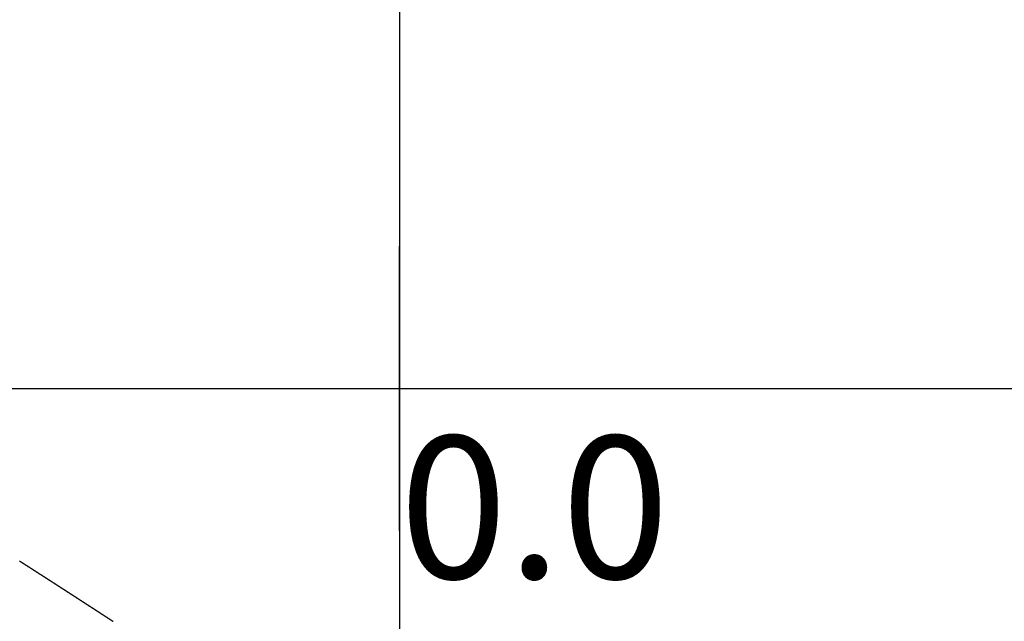
# Model space of a CAD drawing. Units: inches. Extents: x -2 to 2.64, y -1 to 2.83.
# Drawn here: x -0.2 to 0.32, y -0.12 to 0.19 of the extents above; entities that cross this region are included whole.
import ezdxf

# ---------------------------------------------------------------- set-up
doc = ezdxf.new("R2010")
doc.units = ezdxf.units.IN
doc.header["$MEASUREMENT"] = 0
doc.styles.add('arial', font='arial.ttf')

msp = doc.modelspace()

# ---------------------------------------------------------------- linework, layer by layer
for p, q in [((0, 1), (0, -1)), ((-2, 0), (2.5, 0)), ((-0.1998, -0.09079), (-0.1997, -0.09086)), ((-0.1997, -0.09086), (-0.1996, -0.09092)), ((-0.1996, -0.09092), (-0.1995, -0.09099)), ((-0.1995, -0.09099), (-0.1994, -0.09105)), ((-0.1994, -0.09105), (-0.1993, -0.09111)), ((-0.1993, -0.09111), (-0.1992, -0.09118)), ((-0.1992, -0.09118), (-0.1991, -0.09124)), ((-0.1991, -0.09124), (-0.199, -0.09131)), ((-0.199, -0.09131), (-0.1989, -0.09137)), ((-0.1989, -0.09137), (-0.1988, -0.09143)), ((-0.1988, -0.09143), (-0.1987, -0.0915)), ((-0.1987, -0.0915), (-0.1986, -0.09156)), ((-0.1986, -0.09156), (-0.1985, -0.09163)), ((-0.1985, -0.09163), (-0.1984, -0.09169)), ((-0.1984, -0.09169), (-0.1983, -0.09176)), ((-0.1983, -0.09176), (-0.1982, -0.09182)), ((-0.1982, -0.09182), (-0.1981, -0.09188)), ((-0.1981, -0.09188), (-0.198, -0.09195)), ((-0.198, -0.09195), (-0.1979, -0.09201)), ((-0.1979, -0.09201), (-0.1978, -0.09208)), ((-0.1978, -0.09208), (-0.1977, -0.09214)), ((-0.1977, -0.09214), (-0.1976, -0.0922)), ((-0.1976, -0.0922), (-0.1975, -0.09227)), ((-0.1975, -0.09227), (-0.1974, -0.09233)), ((-0.1974, -0.09233), (-0.1973, -0.0924)), ((-0.1973, -0.0924), (-0.1972, -0.09246)), ((-0.1972, -0.09246), (-0.1971, -0.09252)), ((-0.1971, -0.09252), (-0.197, -0.09259)), ((-0.197, -0.09259), (-0.1969, -0.09265)), ((-0.1969, -0.09265), (-0.1968, -0.09272)), ((-0.1968, -0.09272), (-0.1967, -0.09278)), ((-0.1967, -0.09278), (-0.1966, -0.09284)), ((-0.1966, -0.09284), (-0.1965, -0.09291)), ((-0.1965, -0.09291), (-0.1964, -0.09297)), ((-0.1964, -0.09297), (-0.1963, -0.09304)), ((-0.1963, -0.09304), (-0.1962, -0.0931)), ((-0.1962, -0.0931), (-0.1961, -0.09316)), ((-0.1961, -0.09316), (-0.196, -0.09323)), ((-0.196, -0.09323), (-0.1959, -0.09329)), ((-0.1959, -0.09329), (-0.1958, -0.09336)), ((-0.1958, -0.09336), (-0.1957, -0.09342)), ((-0.1957, -0.09342), (-0.1956, -0.09349)), ((-0.1956, -0.09349), (-0.1955, -0.09355)), ((-0.1955, -0.09355), (-0.1954, -0.09361)), ((-0.1954, -0.09361), (-0.1953, -0.09368)), ((-0.1953, -0.09368), (-0.1952, -0.09374)), ((-0.1952, -0.09374), (-0.1951, -0.09381)), ((-0.1951, -0.09381), (-0.195, -0.09387)), ((-0.195, -0.09387), (-0.1949, -0.09393)), ((-0.1949, -0.09393), (-0.1948, -0.094)), ((-0.1948, -0.094), (-0.1947, -0.09406)), ((-0.1947, -0.09406), (-0.1946, -0.09413)), ((-0.1946, -0.09413), (-0.1945, -0.09419)), ((-0.1945, -0.09419), (-0.1944, -0.09425)), ((-0.1944, -0.09425), (-0.1943, -0.09432)), ((-0.1943, -0.09432), (-0.1942, -0.09438)), ((-0.1942, -0.09438), (-0.1941, -0.09445)), ((-0.1941, -0.09445), (-0.194, -0.09451)), ((-0.194, -0.09451), (-0.1939, -0.09458)), ((-0.1939, -0.09458), (-0.1938, -0.09464)), ((-0.1938, -0.09464), (-0.1937, -0.0947)), ((-0.1937, -0.0947), (-0.1936, -0.09477)), ((-0.1936, -0.09477), (-0.1935, -0.09483)), ((-0.1935, -0.09483), (-0.1934, -0.0949)), ((-0.1934, -0.0949), (-0.1933, -0.09496)), ((-0.1933, -0.09496), (-0.1932, -0.09502)), ((-0.1932, -0.09502), (-0.1931, -0.09509)), ((-0.1931, -0.09509), (-0.193, -0.09515)), ((-0.193, -0.09515), (-0.1929, -0.09522)), ((-0.1929, -0.09522), (-0.1928, -0.09528)), ((-0.1928, -0.09528), (-0.1927, -0.09535)), ((-0.1927, -0.09535), (-0.1926, -0.09541)), ((-0.1926, -0.09541), (-0.1925, -0.09547)), ((-0.1925, -0.09547), (-0.1924, -0.09554)), ((-0.1924, -0.09554), (-0.1923, -0.0956)), ((-0.1923, -0.0956), (-0.1922, -0.09567)), ((-0.1922, -0.09567), (-0.1921, -0.09573)), ((-0.1921, -0.09573), (-0.192, -0.0958)), ((-0.192, -0.0958), (-0.1919, -0.09586)), ((-0.1919, -0.09586), (-0.1918, -0.09592)), ((-0.1918, -0.09592), (-0.1917, -0.09599)), ((-0.1917, -0.09599), (-0.1916, -0.09605)), ((-0.1916, -0.09605), (-0.1915, -0.09612)), ((-0.1915, -0.09612), (-0.1914, -0.09618)), ((-0.1914, -0.09618), (-0.1913, -0.09624)), ((-0.1913, -0.09624), (-0.1912, -0.09631)), ((-0.1912, -0.09631), (-0.1911, -0.09637)), ((-0.1911, -0.09637), (-0.191, -0.09644)), ((-0.191, -0.09644), (-0.1909, -0.0965)), ((-0.1909, -0.0965), (-0.1908, -0.09657)), ((-0.1908, -0.09657), (-0.1907, -0.09663)), ((-0.1907, -0.09663), (-0.1906, -0.09669)), ((-0.1906, -0.09669), (-0.1905, -0.09676)), ((-0.1905, -0.09676), (-0.1904, -0.09682)), ((-0.1904, -0.09682), (-0.1903, -0.09689)), ((-0.1903, -0.09689), (-0.1902, -0.09695)), ((-0.1902, -0.09695), (-0.1901, -0.09702)), ((-0.1901, -0.09702), (-0.19, -0.09708)), ((-0.19, -0.09708), (-0.1899, -0.09714)), ((-0.1899, -0.09714), (-0.1898, -0.09721)), ((-0.1898, -0.09721), (-0.1897, -0.09727)), ((-0.1897, -0.09727), (-0.1896, -0.09734)), ((-0.1896, -0.09734), (-0.1895, -0.0974)), ((-0.1895, -0.0974), (-0.1894, -0.09747)), ((-0.1894, -0.09747), (-0.1893, -0.09753)), ((-0.1893, -0.09753), (-0.1892, -0.09759)), ((-0.1892, -0.09759), (-0.1891, -0.09766)), ((-0.1891, -0.09766), (-0.189, -0.09772)), ((-0.189, -0.09772), (-0.1889, -0.09779)), ((-0.1889, -0.09779), (-0.1888, -0.09785)), ((-0.1888, -0.09785), (-0.1887, -0.09792)), ((-0.1887, -0.09792), (-0.1886, -0.09798)), ((-0.1886, -0.09798), (-0.1885, -0.09804)), ((-0.1885, -0.09804), (-0.1884, -0.09811)), ((-0.1884, -0.09811), (-0.1883, -0.09817)), ((-0.1883, -0.09817), (-0.1882, -0.09824)), ((-0.1882, -0.09824), (-0.1881, -0.0983)), ((-0.1881, -0.0983), (-0.188, -0.09837)), ((-0.188, -0.09837), (-0.1879, -0.09843)), ((-0.1879, -0.09843), (-0.1878, -0.09849)), ((-0.1878, -0.09849), (-0.1877, -0.09856)), ((-0.1877, -0.09856), (-0.1876, -0.09862)), ((-0.1876, -0.09862), (-0.1875, -0.09869)), ((-0.1875, -0.09869), (-0.1874, -0.09875)), ((-0.1874, -0.09875), (-0.1873, -0.09882)), ((-0.1873, -0.09882), (-0.1872, -0.09888)), ((-0.1872, -0.09888), (-0.1871, -0.09894)), ((-0.1871, -0.09894), (-0.187, -0.09901)), ((-0.187, -0.09901), (-0.1869, -0.09907)), ((-0.1869, -0.09907), (-0.1868, -0.09914)), ((-0.1868, -0.09914), (-0.1867, -0.0992)), ((-0.1867, -0.0992), (-0.1866, -0.09927)), ((-0.1866, -0.09927), (-0.1865, -0.09933)), ((-0.1865, -0.09933), (-0.1864, -0.09939)), ((-0.1864, -0.09939), (-0.1863, -0.09946)), ((-0.1863, -0.09946), (-0.1862, -0.09952)), ((-0.1862, -0.09952), (-0.1861, -0.09959)), ((-0.1861, -0.09959), (-0.186, -0.09965)), ((-0.186, -0.09965), (-0.1859, -0.09972)), ((-0.1859, -0.09972), (-0.1858, -0.09978)), ((-0.1858, -0.09978), (-0.1857, -0.09985)), ((-0.1857, -0.09985), (-0.1856, -0.09991)), ((-0.1856, -0.09991), (-0.1855, -0.09997)), ((-0.1855, -0.09997), (-0.1854, -0.10004)), ((-0.1854, -0.10004), (-0.1853, -0.1001)), ((-0.1853, -0.1001), (-0.1852, -0.10017)), ((-0.1852, -0.10017), (-0.1851, -0.10023)), ((-0.1851, -0.10023), (-0.185, -0.1003)), ((-0.185, -0.1003), (-0.1849, -0.10036)), ((-0.1849, -0.10036), (-0.1848, -0.10042)), ((-0.1848, -0.10042), (-0.1847, -0.10049)), ((-0.1847, -0.10049), (-0.1846, -0.10055)), ((-0.1846, -0.10055), (-0.1845, -0.10062)), ((-0.1845, -0.10062), (-0.1844, -0.10068)), ((-0.1844, -0.10068), (-0.1843, -0.10075)), ((-0.1843, -0.10075), (-0.1842, -0.10081)), ((-0.1842, -0.10081), (-0.1841, -0.10088)), ((-0.1841, -0.10088), (-0.184, -0.10094)), ((-0.184, -0.10094), (-0.1839, -0.101)), ((-0.1839, -0.101), (-0.1838, -0.10107)), ((-0.1838, -0.10107), (-0.1837, -0.10113)), ((-0.1837, -0.10113), (-0.1836, -0.1012)), ((-0.1836, -0.1012), (-0.1835, -0.10126)), ((-0.1835, -0.10126), (-0.1834, -0.10133)), ((-0.1834, -0.10133), (-0.1833, -0.10139)), ((-0.1833, -0.10139), (-0.1832, -0.10146)), ((-0.1832, -0.10146), (-0.1831, -0.10152)), ((-0.1831, -0.10152), (-0.183, -0.10158)), ((-0.183, -0.10158), (-0.1829, -0.10165)), ((-0.1829, -0.10165), (-0.1828, -0.10171)), ((-0.1828, -0.10171), (-0.1827, -0.10178)), ((-0.1827, -0.10178), (-0.1826, -0.10184)), ((-0.1826, -0.10184), (-0.1825, -0.10191)), ((-0.1825, -0.10191), (-0.1824, -0.10197)), ((-0.1824, -0.10197), (-0.1823, -0.10204)), ((-0.1823, -0.10204), (-0.1822, -0.1021)), ((-0.1822, -0.1021), (-0.1821, -0.10216)), ((-0.1821, -0.10216), (-0.182, -0.10223)), ((-0.182, -0.10223), (-0.1819, -0.10229)), ((-0.1819, -0.10229), (-0.1818, -0.10236)), ((-0.1818, -0.10236), (-0.1817, -0.10242)), ((-0.1817, -0.10242), (-0.1816, -0.10249)), ((-0.1816, -0.10249), (-0.1815, -0.10255)), ((-0.1815, -0.10255), (-0.1814, -0.10262)), ((-0.1814, -0.10262), (-0.1813, -0.10268)), ((-0.1813, -0.10268), (-0.1812, -0.10274)), ((-0.1812, -0.10274), (-0.1811, -0.10281)), ((-0.1811, -0.10281), (-0.181, -0.10287)), ((-0.181, -0.10287), (-0.1809, -0.10294)), ((-0.1809, -0.10294), (-0.1808, -0.103)), ((-0.1808, -0.103), (-0.1807, -0.10307)), ((-0.1807, -0.10307), (-0.1806, -0.10313)), ((-0.1806, -0.10313), (-0.1805, -0.1032)), ((-0.1805, -0.1032), (-0.1804, -0.10326)), ((-0.1804, -0.10326), (-0.1803, -0.10332)), ((-0.1803, -0.10332), (-0.1802, -0.10339)), ((-0.1802, -0.10339), (-0.1801, -0.10345)), ((-0.1801, -0.10345), (-0.18, -0.10352)), ((-0.18, -0.10352), (-0.1799, -0.10358)), ((-0.1799, -0.10358), (-0.1798, -0.10365)), ((-0.1798, -0.10365), (-0.1797, -0.10371)), ((-0.1797, -0.10371), (-0.1796, -0.10378)), ((-0.1796, -0.10378), (-0.1795, -0.10384)), ((-0.1795, -0.10384), (-0.1794, -0.10391)), ((-0.1794, -0.10391), (-0.1793, -0.10397)), ((-0.1793, -0.10397), (-0.1792, -0.10403)), ((-0.1792, -0.10403), (-0.1791, -0.1041)), ((-0.1791, -0.1041), (-0.179, -0.10416)), ((-0.179, -0.10416), (-0.1789, -0.10423)), ((-0.1789, -0.10423), (-0.1788, -0.10429)), ((-0.1788, -0.10429), (-0.1787, -0.10436)), ((-0.1787, -0.10436), (-0.1786, -0.10442)), ((-0.1786, -0.10442), (-0.1785, -0.10449)), ((-0.1785, -0.10449), (-0.1784, -0.10455)), ((-0.1784, -0.10455), (-0.1783, -0.10462)), ((-0.1783, -0.10462), (-0.1782, -0.10468)), ((-0.1782, -0.10468), (-0.1781, -0.10474)), ((-0.1781, -0.10474), (-0.178, -0.10481)), ((-0.178, -0.10481), (-0.1779, -0.10487)), ((-0.1779, -0.10487), (-0.1778, -0.10494)), ((-0.1778, -0.10494), (-0.1777, -0.105)), ((-0.1777, -0.105), (-0.1776, -0.10507)), ((-0.1776, -0.10507), (-0.1775, -0.10513)), ((-0.1775, -0.10513), (-0.1774, -0.1052)), ((-0.1774, -0.1052), (-0.1773, -0.10526)), ((-0.1773, -0.10526), (-0.1772, -0.10533)), ((-0.1772, -0.10533), (-0.1771, -0.10539)), ((-0.1771, -0.10539), (-0.177, -0.10545)), ((-0.177, -0.10545), (-0.1769, -0.10552)), ((-0.1769, -0.10552), (-0.1768, -0.10558)), ((-0.1768, -0.10558), (-0.1767, -0.10565)), ((-0.1767, -0.10565), (-0.1766, -0.10571)), ((-0.1766, -0.10571), (-0.1765, -0.10578)), ((-0.1765, -0.10578), (-0.1764, -0.10584)), ((-0.1764, -0.10584), (-0.1763, -0.10591)), ((-0.1763, -0.10591), (-0.1762, -0.10597)), ((-0.1762, -0.10597), (-0.1761, -0.10604)), ((-0.1761, -0.10604), (-0.176, -0.1061)), ((-0.176, -0.1061), (-0.1759, -0.10616)), ((-0.1759, -0.10616), (-0.1758, -0.10623)), ((-0.1758, -0.10623), (-0.1757, -0.10629)), ((-0.1757, -0.10629), (-0.1756, -0.10636)), ((-0.1756, -0.10636), (-0.1755, -0.10642)), ((-0.1755, -0.10642), (-0.1754, -0.10649)), ((-0.1754, -0.10649), (-0.1753, -0.10655)), ((-0.1753, -0.10655), (-0.1752, -0.10662)), ((-0.1752, -0.10662), (-0.1751, -0.10668)), ((-0.1751, -0.10668), (-0.175, -0.10675)), ((-0.175, -0.10675), (-0.1749, -0.10681)), ((-0.1749, -0.10681), (-0.1748, -0.10688)), ((-0.1748, -0.10688), (-0.1747, -0.10694)), ((-0.1747, -0.10694), (-0.1746, -0.10701)), ((-0.1746, -0.10701), (-0.1745, -0.10707)), ((-0.1745, -0.10707), (-0.1744, -0.10713)), ((-0.1744, -0.10713), (-0.1743, -0.1072)), ((-0.1743, -0.1072), (-0.1742, -0.10726)), ((-0.1742, -0.10726), (-0.1741, -0.10733)), ((-0.1741, -0.10733), (-0.174, -0.10739)), ((-0.174, -0.10739), (-0.1739, -0.10746)), ((-0.1739, -0.10746), (-0.1738, -0.10752)), ((-0.1738, -0.10752), (-0.1737, -0.10759)), ((-0.1737, -0.10759), (-0.1736, -0.10765)), ((-0.1736, -0.10765), (-0.1735, -0.10772)), ((-0.1735, -0.10772), (-0.1734, -0.10778)), ((-0.1734, -0.10778), (-0.1733, -0.10785)), ((-0.1733, -0.10785), (-0.1732, -0.10791)), ((-0.1732, -0.10791), (-0.1731, -0.10797)), ((-0.1731, -0.10797), (-0.173, -0.10804)), ((-0.173, -0.10804), (-0.1729, -0.1081)), ((-0.1729, -0.1081), (-0.1728, -0.10817)), ((-0.1728, -0.10817), (-0.1727, -0.10823)), ((-0.1727, -0.10823), (-0.1726, -0.1083)), ((-0.1726, -0.1083), (-0.1725, -0.10836)), ((-0.1725, -0.10836), (-0.1724, -0.10843)), ((-0.1724, -0.10843), (-0.1723, -0.10849)), ((-0.1723, -0.10849), (-0.1722, -0.10856)), ((-0.1722, -0.10856), (-0.1721, -0.10862)), ((-0.1721, -0.10862), (-0.172, -0.10869)), ((-0.172, -0.10869), (-0.1719, -0.10875)), ((-0.1719, -0.10875), (-0.1718, -0.10882)), ((-0.1718, -0.10882), (-0.1717, -0.10888)), ((-0.1717, -0.10888), (-0.1716, -0.10895)), ((-0.1716, -0.10895), (-0.1715, -0.10901)), ((-0.1715, -0.10901), (-0.1714, -0.10907)), ((-0.1714, -0.10907), (-0.1713, -0.10914)), ((-0.1713, -0.10914), (-0.1712, -0.1092)), ((-0.1712, -0.1092), (-0.1711, -0.10927)), ((-0.1711, -0.10927), (-0.171, -0.10933)), ((-0.171, -0.10933), (-0.1709, -0.1094)), ((-0.1709, -0.1094), (-0.1708, -0.10946)), ((-0.1708, -0.10946), (-0.1707, -0.10953)), ((-0.1707, -0.10953), (-0.1706, -0.10959)), ((-0.1706, -0.10959), (-0.1705, -0.10966)), ((-0.1705, -0.10966), (-0.1704, -0.10972)), ((-0.1704, -0.10972), (-0.1703, -0.10979)), ((-0.1703, -0.10979), (-0.1702, -0.10985)), ((-0.1702, -0.10985), (-0.1701, -0.10992)), ((-0.1701, -0.10992), (-0.17, -0.10998)), ((-0.17, -0.10998), (-0.1699, -0.11005)), ((-0.1699, -0.11005), (-0.1698, -0.11011)), ((-0.1698, -0.11011), (-0.1697, -0.11017)), ((-0.1697, -0.11017), (-0.1696, -0.11024)), ((-0.1696, -0.11024), (-0.1695, -0.1103)), ((-0.1695, -0.1103), (-0.1694, -0.11037)), ((-0.1694, -0.11037), (-0.1693, -0.11043)), ((-0.1693, -0.11043), (-0.1692, -0.1105)), ((-0.1692, -0.1105), (-0.1691, -0.11056)), ((-0.1691, -0.11056), (-0.169, -0.11063)), ((-0.169, -0.11063), (-0.1689, -0.11069)), ((-0.1689, -0.11069), (-0.1688, -0.11076)), ((-0.1688, -0.11076), (-0.1687, -0.11082)), ((-0.1687, -0.11082), (-0.1686, -0.11089)), ((-0.1686, -0.11089), (-0.1685, -0.11095)), ((-0.1685, -0.11095), (-0.1684, -0.11102)), ((-0.1684, -0.11102), (-0.1683, -0.11108)), ((-0.1683, -0.11108), (-0.1682, -0.11115)), ((-0.1682, -0.11115), (-0.1681, -0.11121)), ((-0.1681, -0.11121), (-0.168, -0.11128)), ((-0.168, -0.11128), (-0.1679, -0.11134)), ((-0.1679, -0.11134), (-0.1678, -0.11141)), ((-0.1678, -0.11141), (-0.1677, -0.11147)), ((-0.1677, -0.11147), (-0.1676, -0.11154)), ((-0.1676, -0.11154), (-0.1675, -0.1116)), ((-0.1675, -0.1116), (-0.1674, -0.11166)), ((-0.1674, -0.11166), (-0.1673, -0.11173)), ((-0.1673, -0.11173), (-0.1672, -0.11179)), ((-0.1672, -0.11179), (-0.1671, -0.11186)), ((-0.1671, -0.11186), (-0.167, -0.11192)), ((-0.167, -0.11192), (-0.1669, -0.11199)), ((-0.1669, -0.11199), (-0.1668, -0.11205)), ((-0.1668, -0.11205), (-0.1667, -0.11212)), ((-0.1667, -0.11212), (-0.1666, -0.11218)), ((-0.1666, -0.11218), (-0.1665, -0.11225)), ((-0.1665, -0.11225), (-0.1664, -0.11231)), ((-0.1664, -0.11231), (-0.1663, -0.11238)), ((-0.1663, -0.11238), (-0.1662, -0.11244)), ((-0.1662, -0.11244), (-0.1661, -0.11251)), ((-0.1661, -0.11251), (-0.166, -0.11257)), ((-0.166, -0.11257), (-0.1659, -0.11264)), ((-0.1659, -0.11264), (-0.1658, -0.1127)), ((-0.1658, -0.1127), (-0.1657, -0.11277)), ((-0.1657, -0.11277), (-0.1656, -0.11283)), ((-0.1656, -0.11283), (-0.1655, -0.1129)), ((-0.1655, -0.1129), (-0.1654, -0.11296)), ((-0.1654, -0.11296), (-0.1653, -0.11303)), ((-0.1653, -0.11303), (-0.1652, -0.11309)), ((-0.1652, -0.11309), (-0.1651, -0.11316)), ((-0.1651, -0.11316), (-0.165, -0.11322)), ((-0.165, -0.11322), (-0.1649, -0.11329)), ((-0.1649, -0.11329), (-0.1648, -0.11335)), ((-0.1648, -0.11335), (-0.1647, -0.11342)), ((-0.1647, -0.11342), (-0.1646, -0.11348)), ((-0.1646, -0.11348), (-0.1645, -0.11354)), ((-0.1645, -0.11354), (-0.1644, -0.11361)), ((-0.1644, -0.11361), (-0.1643, -0.11367)), ((-0.1643, -0.11367), (-0.1642, -0.11374)), ((-0.1642, -0.11374), (-0.1641, -0.1138)), ((-0.1641, -0.1138), (-0.164, -0.11387)), ((-0.164, -0.11387), (-0.1639, -0.11393)), ((-0.1639, -0.11393), (-0.1638, -0.114)), ((-0.1638, -0.114), (-0.1637, -0.11406)), ((-0.1637, -0.11406), (-0.1636, -0.11413)), ((-0.1636, -0.11413), (-0.1635, -0.11419)), ((-0.1635, -0.11419), (-0.1634, -0.11426)), ((-0.1634, -0.11426), (-0.1633, -0.11432)), ((-0.1633, -0.11432), (-0.1632, -0.11439)), ((-0.1632, -0.11439), (-0.1631, -0.11445)), ((-0.1631, -0.11445), (-0.163, -0.11452)), ((-0.163, -0.11452), (-0.1629, -0.11458)), ((-0.1629, -0.11458), (-0.1628, -0.11465)), ((-0.1628, -0.11465), (-0.1627, -0.11471)), ((-0.1627, -0.11471), (-0.1626, -0.11478)), ((-0.1626, -0.11478), (-0.1625, -0.11484)), ((-0.1625, -0.11484), (-0.1624, -0.11491)), ((-0.1624, -0.11491), (-0.1623, -0.11497)), ((-0.1623, -0.11497), (-0.1622, -0.11504)), ((-0.1622, -0.11504), (-0.1621, -0.1151)), ((-0.1621, -0.1151), (-0.162, -0.11517)), ((-0.162, -0.11517), (-0.1619, -0.11523)), ((-0.1619, -0.11523), (-0.1618, -0.1153)), ((-0.1618, -0.1153), (-0.1617, -0.11536)), ((-0.1617, -0.11536), (-0.1616, -0.11543)), ((-0.1616, -0.11543), (-0.1615, -0.11549)), ((-0.1615, -0.11549), (-0.1614, -0.11556)), ((-0.1614, -0.11556), (-0.1613, -0.11562)), ((-0.1613, -0.11562), (-0.1612, -0.11569)), ((-0.1612, -0.11569), (-0.1611, -0.11575)), ((-0.1611, -0.11575), (-0.161, -0.11582)), ((-0.161, -0.11582), (-0.1609, -0.11588)), ((-0.1609, -0.11588), (-0.1608, -0.11595)), ((-0.1608, -0.11595), (-0.1607, -0.11601)), ((-0.1607, -0.11601), (-0.1606, -0.11608)), ((-0.1606, -0.11608), (-0.1605, -0.11614)), ((-0.1605, -0.11614), (-0.1604, -0.11621)), ((-0.1604, -0.11621), (-0.1603, -0.11627)), ((-0.1603, -0.11627), (-0.1602, -0.11634)), ((-0.1602, -0.11634), (-0.1601, -0.1164)), ((-0.1601, -0.1164), (-0.16, -0.11647)), ((-0.16, -0.11647), (-0.1599, -0.11653)), ((-0.1599, -0.11653), (-0.1598, -0.1166)), ((-0.1598, -0.1166), (-0.1597, -0.11666)), ((-0.1597, -0.11666), (-0.1596, -0.11673)), ((-0.1596, -0.11673), (-0.1595, -0.11679)), ((-0.1595, -0.11679), (-0.1594, -0.11686)), ((-0.1594, -0.11686), (-0.1593, -0.11692)), ((-0.1593, -0.11692), (-0.1592, -0.11699)), ((-0.1592, -0.11699), (-0.1591, -0.11705)), ((-0.1591, -0.11705), (-0.159, -0.11712)), ((-0.159, -0.11712), (-0.1589, -0.11718)), ((-0.1589, -0.11718), (-0.1588, -0.11725)), ((-0.1588, -0.11725), (-0.1587, -0.11731)), ((-0.1587, -0.11731), (-0.1586, -0.11738)), ((-0.1586, -0.11738), (-0.1585, -0.11744)), ((-0.1585, -0.11744), (-0.1584, -0.11751)), ((-0.1584, -0.11751), (-0.1583, -0.11757)), ((-0.1583, -0.11757), (-0.1582, -0.11764)), ((-0.1582, -0.11764), (-0.1581, -0.1177)), ((-0.1581, -0.1177), (-0.158, -0.11777)), ((-0.158, -0.11777), (-0.1579, -0.11783)), ((-0.1579, -0.11783), (-0.1578, -0.1179)), ((-0.1578, -0.1179), (-0.1577, -0.11796)), ((-0.1577, -0.11796), (-0.1576, -0.11803)), ((-0.1576, -0.11803), (-0.1575, -0.11809)), ((-0.1575, -0.11809), (-0.1574, -0.11816)), ((-0.1574, -0.11816), (-0.1573, -0.11822)), ((-0.1573, -0.11822), (-0.1572, -0.11829)), ((-0.1572, -0.11829), (-0.1571, -0.11835)), ((-0.1571, -0.11835), (-0.157, -0.11842)), ((-0.157, -0.11842), (-0.1569, -0.11848)), ((-0.1569, -0.11848), (-0.1568, -0.11855)), ((-0.1568, -0.11855), (-0.1567, -0.11861)), ((-0.1567, -0.11861), (-0.1566, -0.11868)), ((-0.1566, -0.11868), (-0.1565, -0.11874)), ((-0.1565, -0.11874), (-0.1564, -0.11881)), ((-0.1564, -0.11881), (-0.1563, -0.11887)), ((-0.1563, -0.11887), (-0.1562, -0.11894)), ((-0.1562, -0.11894), (-0.1561, -0.119)), ((-0.1561, -0.119), (-0.156, -0.11907)), ((-0.156, -0.11907), (-0.1559, -0.11913)), ((-0.1559, -0.11913), (-0.1558, -0.1192)), ((-0.1558, -0.1192), (-0.1557, -0.11926)), ((-0.1557, -0.11926), (-0.1556, -0.11933)), ((-0.1556, -0.11933), (-0.1555, -0.11939)), ((-0.1555, -0.11939), (-0.1554, -0.11946)), ((-0.1554, -0.11946), (-0.1553, -0.11952)), ((-0.1553, -0.11952), (-0.1552, -0.11959)), ((-0.1552, -0.11959), (-0.1551, -0.11965)), ((-0.1551, -0.11965), (-0.155, -0.11972)), ((-0.155, -0.11972), (-0.1549, -0.11978)), ((-0.1549, -0.11978), (-0.1548, -0.11985)), ((-0.1548, -0.11985), (-0.1547, -0.11991)), ((-0.1547, -0.11991), (-0.1546, -0.11998)), ((-0.1546, -0.11998), (-0.1545, -0.12004)), ((-0.1545, -0.12004), (-0.1544, -0.12011)), ((-0.1544, -0.12011), (-0.1543, -0.12017)), ((-0.1543, -0.12017), (-0.1542, -0.12024)), ((-0.1542, -0.12024), (-0.1541, -0.1203)), ((-0.1541, -0.1203), (-0.154, -0.12037)), ((-0.154, -0.12037), (-0.1539, -0.12043)), ((-0.1539, -0.12043), (-0.1538, -0.1205)), ((-0.1538, -0.1205), (-0.1537, -0.12056)), ((-0.1537, -0.12056), (-0.1536, -0.12063)), ((-0.1536, -0.12063), (-0.1535, -0.12069)), ((-0.1535, -0.12069), (-0.1534, -0.12076)), ((-0.1534, -0.12076), (-0.1533, -0.12082)), ((-0.1533, -0.12082), (-0.1532, -0.12089)), ((-0.1532, -0.12089), (-0.1531, -0.12095)), ((-0.1531, -0.12095), (-0.153, -0.12102)), ((-0.153, -0.12102), (-0.1529, -0.12108)), ((-0.1529, -0.12108), (-0.1528, -0.12115)), ((-0.1528, -0.12115), (-0.1527, -0.12121)), ((-0.1527, -0.12121), (-0.1526, -0.12128)), ((-0.1526, -0.12128), (-0.1525, -0.12134)), ((-0.1525, -0.12134), (-0.1524, -0.12141)), ((-0.1524, -0.12141), (-0.1523, -0.12147)), ((-0.1523, -0.12147), (-0.1522, -0.12154)), ((-0.1522, -0.12154), (-0.1521, -0.1216)), ((-0.1521, -0.1216), (-0.152, -0.12167)), ((-0.152, -0.12167), (-0.1519, -0.12173)), ((-0.1519, -0.12173), (-0.1518, -0.1218)), ((-0.1518, -0.1218), (-0.1517, -0.12186)), ((-0.1517, -0.12186), (-0.1516, -0.12193)), ((-0.1516, -0.12193), (-0.1515, -0.12199)), ((-0.1515, -0.12199), (-0.1514, -0.12206)), ((-0.1514, -0.12206), (-0.1513, -0.12213)), ((-0.1513, -0.12213), (-0.1512, -0.12219)), ((-0.1512, -0.12219), (-0.1511, -0.12226)), ((-0.1511, -0.12226), (-0.151, -0.12232)), ((-0.151, -0.12232), (-0.1509, -0.12239)), ((-0.1509, -0.12239), (-0.1508, -0.12245)), ((-0.1508, -0.12245), (-0.1507, -0.12252)), ((-0.1507, -0.12252), (-0.1506, -0.12258))]:
    msp.add_line(p, q)
at = {"color": 8}
msp.add_line((0, -0.075), (0, 0.075), dxfattribs=at)

# ---------------------------------------------------------------- texts
at = {"style": 'arial'}
msp.add_text('0.0', height=0.075, dxfattribs=at).set_placement((0, -0.1))

doc.saveas('drawing.dxf')
